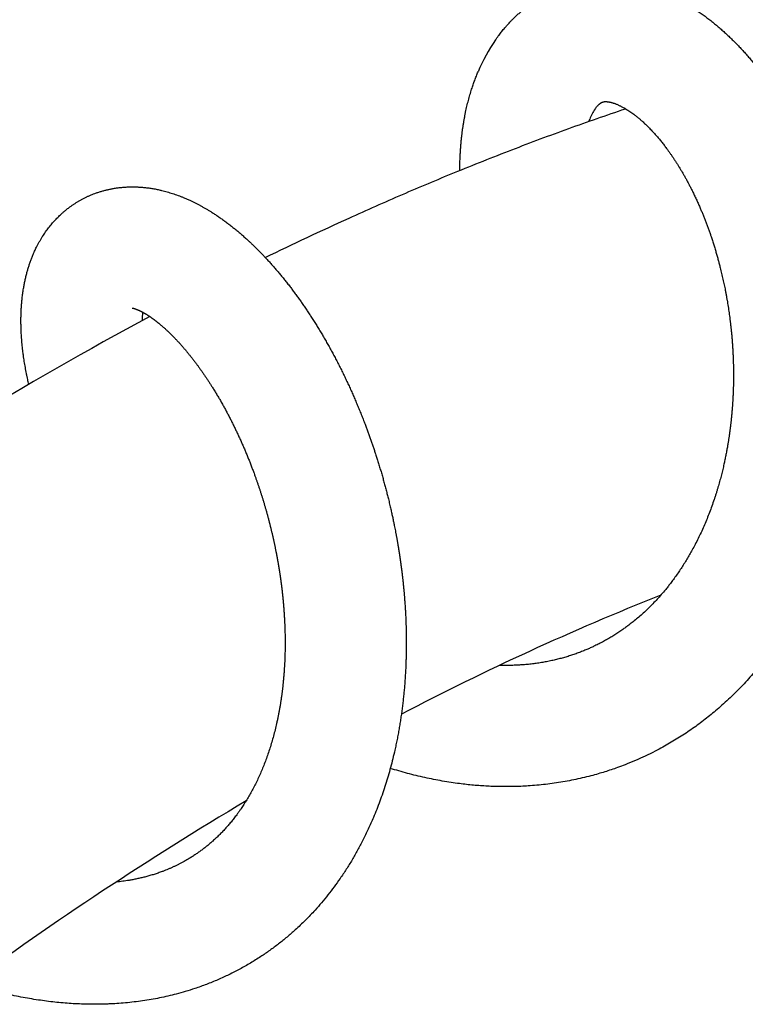
# Model space of a CAD drawing. Extents: x 7 to 203, y 7 to 290.
# Drawn here: x 87 to 93, y 259 to 266 of the extents above; entities that cross this region are included whole.
import ezdxf

# ---------------------------------------------------------------- set-up
doc = ezdxf.new("R2010")
doc.units = 0
doc.layers.get('0').update_dxf_attribs({"linetype": 'CONTINUOUS'})

msp = doc.modelspace()

# ---------------------------------------------------------------- linework, layer by layer
at = {"color": 7, "ltscale": 0.000496904}
msp.add_line((91.5562, 265.3132), (91.5636, 265.3316), dxfattribs=at)
at = {"color": 7}
for centre, radius, start, end in [((91.95, 265.1741), 1.3471, 145.35798, 157.30836), ((91.9558, 265.1711), 0.4237, 145.93578, 157.73635), ((88.7839, 263.7866), 0.6549, 174.45242, 180.22685), ((99.9012, 242.0686), 21.1003, 111.67352, 117.62152), ((103.2829, 236.0338), 28.0226, 120.81595, 126.13665)]:
    msp.add_arc(centre, radius, start, end, dxfattribs=at)
msp.add_ellipse((89.046, 222.2981), major_axis=(-13.0801, -43.5102), ratio=0.569607, start_param=3.657832, end_param=3.759791, dxfattribs=at)
for points, degree, knots in [([(90.8417, 265.9399), (90.846, 265.946), (90.8546, 265.9581), (90.8704, 265.9795), (90.8894, 266.004), (90.9105, 266.0295), (90.9307, 266.0527), (90.95, 266.0736), (90.9697, 266.094), (90.9899, 266.1139), (91.0106, 266.1332), (91.0318, 266.1519), (91.0535, 266.1701), (91.0762, 266.1881), (91.0974, 266.2039), (91.117, 266.2178), (91.1342, 266.2294), (91.1516, 266.2408), (91.1716, 266.2532), (91.1942, 266.2665), (91.2196, 266.2804), (91.2454, 266.2936), (91.2719, 266.3061), (91.299, 266.318), (91.3268, 266.3292), (91.3549, 266.3396), (91.3781, 266.3473), (91.4009, 266.3543), (91.4232, 266.3607), (91.4504, 266.3677), (91.4779, 266.3738), (91.5074, 266.3796), (91.5388, 266.3847), (91.5723, 266.389), (91.6059, 266.3922), (91.6353, 266.394), (91.6603, 266.3949), (91.6811, 266.3952), (91.7019, 266.3951), (91.7266, 266.3944), (91.7552, 266.393), (91.7838, 266.3907), (91.8085, 266.388), (91.8293, 266.3854), (91.85, 266.3824), (91.8707, 266.379), (91.8914, 266.3752), (91.9119, 266.3711), (91.9324, 266.3665), (91.9534, 266.3615), (91.975, 266.3559), (91.9969, 266.3498), (92.0188, 266.3432), (92.0418, 266.3358), (92.0658, 266.3276), (92.0909, 266.3184), (92.1157, 266.3087), (92.1404, 266.2985), (92.165, 266.2877), (92.1894, 266.2765), (92.2135, 266.2648), (92.2375, 266.2526), (92.2614, 266.24), (92.285, 266.2269), (92.3084, 266.2133), (92.3329, 266.1986), (92.3597, 266.1818), (92.3889, 266.1626), (92.4191, 266.1418), (92.4489, 266.1202), (92.4784, 266.098), (92.5076, 266.075), (92.5365, 266.0514), (92.565, 266.0271), (92.5919, 266.0031), (92.6185, 265.9787), (92.6447, 265.9537), (92.6717, 265.9271), (92.6984, 265.8999), (92.7247, 265.8721), (92.7507, 265.8437), (92.7763, 265.8148), (92.8016, 265.7852), (92.8264, 265.7554), (92.8506, 265.7253), (92.8742, 265.6949), (92.8976, 265.6641), (92.9178, 265.6365), (92.9351, 265.6124), (92.9495, 265.5918), (92.9638, 265.5711), (92.978, 265.5502), (92.992, 265.529), (93.0058, 265.5077), (93.0196, 265.4862), (93.0327, 265.4654), (93.0451, 265.4452), (93.0569, 265.4257), (93.0686, 265.4061), (93.0802, 265.3863), (93.0917, 265.3665), (93.103, 265.3465), (93.1142, 265.3265), (93.1252, 265.3063), (93.1361, 265.2861), (93.1469, 265.2658), (93.1576, 265.2454), (93.1681, 265.2249), (93.1785, 265.2043), (93.1887, 265.1836), (93.1988, 265.1629), (93.2078, 265.1442), (93.2197, 265.1191), (93.2344, 265.0874), (93.2525, 265.0469), (93.2702, 265.0061), (93.2874, 264.965), (93.3042, 264.9236), (93.3205, 264.8819), (93.3364, 264.8399), (93.3515, 264.7986), (93.3657, 264.7581), (93.3792, 264.7188), (93.392, 264.6797), (93.4028, 264.6458), (93.4117, 264.617), (93.4189, 264.5933), (93.4258, 264.5698), (93.4325, 264.5466), (93.439, 264.5236), (93.4453, 264.5008), (93.4514, 264.4783), (93.4571, 264.4567), (93.4625, 264.4361), (93.4675, 264.4165), (93.4723, 264.3969), (93.4771, 264.3775), (93.4817, 264.358), (93.4862, 264.3386), (93.4907, 264.3192), (93.4951, 264.2996), (93.4994, 264.2798), (93.5037, 264.2599), (93.5078, 264.2403), (93.5117, 264.2211), (93.5155, 264.2022), (93.5191, 264.1837), (93.5225, 264.1656), (93.526, 264.1467), (93.5296, 264.1271), (93.5332, 264.1066), (93.5366, 264.0867), (93.54, 264.0662), (93.5434, 264.0449), (93.5469, 264.0228), (93.5502, 264.0009), (93.5534, 263.9792), (93.5564, 263.9577), (93.5592, 263.9367), (93.5619, 263.9162), (93.5644, 263.8965), (93.5667, 263.8775), (93.5688, 263.8593), (93.5708, 263.8417), (93.5726, 263.8246), (93.5744, 263.808), (93.576, 263.7918), (93.5776, 263.7759), (93.5789, 263.7615), (93.5801, 263.7485), (93.5811, 263.7369), (93.5821, 263.7253), (93.5832, 263.7116), (93.5845, 263.6959), (93.5858, 263.6782), (93.587, 263.6607), (93.5881, 263.645), (93.5889, 263.6312), (93.5897, 263.6191), (93.5904, 263.6071), (93.591, 263.5953), (93.5916, 263.5837), (93.5922, 263.5721), (93.5927, 263.5607), (93.5933, 263.549), (93.5938, 263.5367), (93.5943, 263.5239), (93.5947, 263.511), (93.5951, 263.4982), (93.5955, 263.4853), (93.5958, 263.4724), (93.5962, 263.4594), (93.5964, 263.4464), (93.5966, 263.4377), (93.5966, 263.4333)], 3, [0, 0, 0, 0, 0.074204, 0.148338, 0.266511, 0.38457, 0.479256, 0.573921, 0.668584, 0.763266, 0.857394, 0.95159, 1.045876, 1.140275, 1.241288, 1.310497, 1.379802, 1.449214, 1.518741, 1.614981, 1.711482, 1.808037, 1.904899, 2.00441, 2.104291, 2.204088, 2.3043, 2.348732, 2.442483, 2.536182, 2.629826, 2.723908, 2.836207, 2.948628, 3.061161, 3.17379, 3.242811, 3.312116, 3.381189, 3.450557, 3.559133, 3.667772, 3.737442, 3.807435, 3.877163, 3.947223, 4.017018, 4.087155, 4.157028, 4.227252, 4.303096, 4.379358, 4.455319, 4.531701, 4.62049, 4.709373, 4.798363, 4.887469, 4.976758, 5.06618, 5.155749, 5.245474, 5.335368, 5.42544, 5.515703, 5.606168, 5.710705, 5.83254, 5.95481, 6.077544, 6.200766, 6.324505, 6.448784, 6.573628, 6.69906, 6.809228, 6.934846, 7.061111, 7.188034, 7.31563, 7.44392, 7.572915, 7.70251, 7.833083, 7.960505, 8.088837, 8.217735, 8.347529, 8.430789, 8.514411, 8.598392, 8.682712, 8.767177, 8.851917, 8.936903, 9.022107, 9.09804, 9.174112, 9.250308, 9.326612, 9.402952, 9.479378, 9.555882, 9.632454, 9.709116, 9.785832, 9.862594, 9.939399, 10.016244, 10.093124, 10.170039, 10.246987, 10.300383, 10.448021, 10.595931, 10.744106, 10.892591, 11.041443, 11.190719, 11.340486, 11.490741, 11.630579, 11.769436, 11.906708, 12.041977, 12.125412, 12.207861, 12.289417, 12.369976, 12.449663, 12.528411, 12.606385, 12.683538, 12.751527, 12.818994, 12.886092, 12.952872, 13.019421, 13.085824, 13.152174, 13.218457, 13.286991, 13.354797, 13.421615, 13.487199, 13.55145, 13.614236, 13.675535, 13.735322, 13.806427, 13.875474, 13.94271, 14.008377, 14.083721, 14.158041, 14.23197, 14.305424, 14.377804, 14.448639, 14.517593, 14.58445, 14.647549, 14.708563, 14.767553, 14.824706, 14.880236, 14.934453, 14.987715, 15.040437, 15.079338, 15.118171, 15.15687, 15.195369, 15.255412, 15.3147, 15.373129, 15.430624, 15.471525, 15.511918, 15.551807, 15.59121, 15.630147, 15.668651, 15.706759, 15.744517, 15.786247, 15.829421, 15.87239, 15.915269, 15.958172, 16.001178, 16.044366, 16.087797, 16.131545, 16.131545, 16.131545, 16.131545]), ([(90.567, 264.9375), (90.567, 264.9468), (90.5671, 264.9637), (90.5676, 264.9881), (90.5682, 265.0108), (90.569, 265.0334), (90.5702, 265.059), (90.5718, 265.0877), (90.574, 265.1194), (90.5768, 265.1514), (90.5797, 265.1813), (90.5829, 265.2091), (90.5861, 265.2347), (90.5896, 265.2602), (90.5934, 265.2854), (90.5975, 265.3106), (90.6019, 265.3356), (90.6066, 265.3605), (90.6115, 265.3845), (90.6165, 265.4076), (90.6216, 265.4299), (90.627, 265.452), (90.6326, 265.474), (90.6385, 265.4958), (90.6446, 265.5175), (90.651, 265.5391), (90.6573, 265.5591), (90.6633, 265.5776), (90.669, 265.5945), (90.6749, 265.6113), (90.681, 265.6281), (90.6872, 265.6447), (90.6937, 265.6612), (90.7003, 265.6776), (90.7048, 265.6884), (90.7071, 265.6939)], 3, [0, 0, 0, 0, 0.09324, 0.16889, 0.244407, 0.319959, 0.395528, 0.500353, 0.607194, 0.713909, 0.821304, 0.907687, 0.993647, 1.079216, 1.164383, 1.24937, 1.333972, 1.418392, 1.502671, 1.578987, 1.654964, 1.730848, 1.806407, 1.881891, 1.957042, 2.032113, 2.10709, 2.166842, 2.226361, 2.285833, 2.345071, 2.404285, 2.463257, 2.522227, 2.580944, 2.580944, 2.580944, 2.580944]), ([(91.6049, 265.4083), (91.6064, 265.4106), (91.6095, 265.4149), (91.6141, 265.421), (91.6186, 265.4265), (91.623, 265.4316), (91.6274, 265.4364), (91.6313, 265.4402), (91.6344, 265.4432), (91.6368, 265.4454), (91.6391, 265.4474), (91.6413, 265.4492), (91.6434, 265.4509), (91.6454, 265.4524), (91.6473, 265.4537), (91.6492, 265.455), (91.6514, 265.4564), (91.6536, 265.4577), (91.6558, 265.4588), (91.6578, 265.4598), (91.6595, 265.4606), (91.661, 265.4612), (91.6621, 265.4616), (91.6633, 265.462), (91.6645, 265.4624), (91.6657, 265.4627), (91.6669, 265.463), (91.6681, 265.4633), (91.6695, 265.4636), (91.671, 265.4639), (91.6727, 265.4642), (91.6745, 265.4645), (91.6764, 265.4647), (91.6785, 265.4649), (91.6807, 265.465), (91.6831, 265.4651), (91.6856, 265.4651), (91.6882, 265.4651), (91.691, 265.465), (91.694, 265.4648), (91.6971, 265.4646), (91.7005, 265.4643), (91.704, 265.4638), (91.7078, 265.4633), (91.7121, 265.4626), (91.717, 265.4617), (91.7226, 265.4605), (91.7285, 265.4591), (91.7347, 265.4574), (91.7412, 265.4555), (91.7482, 265.4533), (91.7554, 265.4508), (91.7633, 265.4479), (91.7718, 265.4445), (91.7811, 265.4406), (91.7907, 265.4363), (91.8007, 265.4314), (91.811, 265.4262), (91.8217, 265.4204), (91.8327, 265.4142), (91.8447, 265.407), (91.8578, 265.3988), (91.872, 265.3894), (91.8865, 265.3793), (91.8992, 265.37), (91.9099, 265.3619), (91.9187, 265.3551), (91.9276, 265.348), (91.9365, 265.3407), (91.9455, 265.3331), (91.9546, 265.3252), (91.9638, 265.3172), (91.9741, 265.3079), (91.9854, 265.2974), (91.9978, 265.2856), (92.0103, 265.2733), (92.0228, 265.2606), (92.0354, 265.2475), (92.0481, 265.2339), (92.0608, 265.22), (92.0726, 265.2066), (92.0836, 265.1939), (92.0937, 265.182), (92.1038, 265.1698), (92.1139, 265.1574), (92.124, 265.1447), (92.1341, 265.1317), (92.1441, 265.1185), (92.155, 265.104), (92.1665, 265.0883), (92.1788, 265.0711), (92.191, 265.0536), (92.2032, 265.0357), (92.2153, 265.0175), (92.2273, 264.999), (92.2393, 264.9801), (92.2516, 264.9602), (92.2643, 264.9392), (92.2773, 264.9171), (92.2901, 264.8947), (92.3028, 264.8719), (92.3154, 264.8489), (92.3277, 264.8256), (92.3399, 264.802), (92.3529, 264.776), (92.3667, 264.7476), (92.3812, 264.7168), (92.3954, 264.6856), (92.4084, 264.656), (92.4203, 264.628), (92.4312, 264.6017), (92.4418, 264.5752), (92.4523, 264.5485), (92.4625, 264.5215), (92.4726, 264.4943), (92.4824, 264.4669), (92.4925, 264.4376), (92.5029, 264.4067), (92.5133, 264.3742), (92.5233, 264.3421), (92.5327, 264.3106), (92.5416, 264.2798), (92.55, 264.2495), (92.5579, 264.2196), (92.5649, 264.1924), (92.571, 264.1678), (92.5762, 264.1458), (92.5814, 264.1239), (92.5863, 264.1019), (92.5911, 264.0802), (92.5957, 264.0587), (92.6, 264.0377), (92.6044, 264.0157), (92.6089, 263.9919), (92.6136, 263.9665), (92.618, 263.9411), (92.6221, 263.9167), (92.626, 263.8925), (92.6297, 263.8684), (92.6332, 263.8442), (92.6365, 263.8205), (92.6391, 263.8008), (92.6411, 263.7849), (92.6426, 263.7726), (92.644, 263.7607), (92.6455, 263.7481), (92.647, 263.7349), (92.6486, 263.7199), (92.6502, 263.7044), (92.6517, 263.6881), (92.6532, 263.6721), (92.6546, 263.6568), (92.6558, 263.642), (92.657, 263.6278), (92.658, 263.6138), (92.6591, 263.5992), (92.6601, 263.5838), (92.661, 263.57), (92.6616, 263.5587), (92.6622, 263.5487), (92.6628, 263.5379), (92.6633, 263.5263), (92.6639, 263.5148), (92.6643, 263.5036), (92.6648, 263.4925), (92.6652, 263.4817), (92.6655, 263.4708), (92.6658, 263.4602), (92.6661, 263.4497), (92.6664, 263.4393), (92.6666, 263.429), (92.6667, 263.422), (92.6668, 263.4185)], 3, [0, 0, 0, 0, 0.027375, 0.052876, 0.076501, 0.098316, 0.120789, 0.141132, 0.152665, 0.163789, 0.173828, 0.183503, 0.19219, 0.200562, 0.208058, 0.215289, 0.224657, 0.23358, 0.241259, 0.248664, 0.256107, 0.260191, 0.264259, 0.268334, 0.272434, 0.276583, 0.2808, 0.285105, 0.28952, 0.294872, 0.300407, 0.3065, 0.312829, 0.31986, 0.327176, 0.335225, 0.343607, 0.352455, 0.361627, 0.371612, 0.381954, 0.393291, 0.405019, 0.41781, 0.431022, 0.448988, 0.467654, 0.48813, 0.509353, 0.53217, 0.556321, 0.582051, 0.608599, 0.640411, 0.673861, 0.709052, 0.745984, 0.784663, 0.82508, 0.86723, 0.911112, 0.965366, 1.022017, 1.081035, 1.142388, 1.178781, 1.215718, 1.253608, 1.292045, 1.33141, 1.371323, 1.412138, 1.4535, 1.509526, 1.566506, 1.624958, 1.684361, 1.745176, 1.80694, 1.870053, 1.93411, 1.985529, 2.037533, 2.09031, 2.143671, 2.197841, 2.252592, 2.307925, 2.36384, 2.433245, 2.503512, 2.574644, 2.64663, 2.719638, 2.793402, 2.867875, 2.943018, 3.027722, 3.113169, 3.199318, 3.286137, 3.373533, 3.461552, 3.550071, 3.63919, 3.75187, 3.865495, 3.979822, 4.094919, 4.189095, 4.283782, 4.378989, 4.474721, 4.570993, 4.667811, 4.764972, 4.861913, 4.977262, 5.091125, 5.203183, 5.313245, 5.41984, 5.524549, 5.627574, 5.729167, 5.80502, 5.880411, 5.955551, 6.03059, 6.105137, 6.178485, 6.250112, 6.319654, 6.402659, 6.492376, 6.577995, 6.660229, 6.740011, 6.822767, 6.904616, 6.984478, 7.06144, 7.103698, 7.144865, 7.184846, 7.223726, 7.271751, 7.318242, 7.373945, 7.428146, 7.481503, 7.534505, 7.582455, 7.629854, 7.676584, 7.722559, 7.777078, 7.830375, 7.860718, 7.890698, 7.930085, 7.968895, 8.007117, 8.044912, 8.081391, 8.117663, 8.153741, 8.189747, 8.224196, 8.2587, 8.293312, 8.328062, 8.328062, 8.328062, 8.328062]), ([(89.074, 264.2691), (89.2872, 264.3732), (89.6371, 264.537), (90.1216, 264.7523), (90.5381, 264.927), (90.9634, 265.0962), (91.4014, 265.2597), (91.693, 265.3615), (91.8387, 265.4106)], 3, [0, 0, 0, 0, 2.372166, 3.862534, 5.302063, 6.888336, 8.439263, 9.976683, 9.976683, 9.976683, 9.976683]), ([(87.4117, 264.497), (87.4156, 264.5021), (87.4236, 264.5122), (87.4358, 264.527), (87.4485, 264.5416), (87.4616, 264.556), (87.475, 264.5701), (87.4889, 264.584), (87.5031, 264.5976), (87.5185, 264.6116), (87.5365, 264.6271), (87.5573, 264.6439), (87.5782, 264.6595), (87.5974, 264.673), (87.6147, 264.6844), (87.6324, 264.6955), (87.6506, 264.7062), (87.6693, 264.7166), (87.6886, 264.7266), (87.7083, 264.7361), (87.7276, 264.7448), (87.7467, 264.7527), (87.7672, 264.7607), (87.7898, 264.7687), (87.814, 264.7764), (87.8381, 264.7832), (87.862, 264.7892), (87.8862, 264.7945), (87.9115, 264.7993), (87.938, 264.8033), (87.9657, 264.8067), (87.9935, 264.8091), (88.0219, 264.8106), (88.0509, 264.8112), (88.0803, 264.8109), (88.1097, 264.8095), (88.1402, 264.8072), (88.1715, 264.8037), (88.2039, 264.799), (88.236, 264.7932), (88.2609, 264.7879), (88.2822, 264.7829), (88.3001, 264.7784), (88.3212, 264.7726), (88.3421, 264.7664), (88.363, 264.7598), (88.3837, 264.7528), (88.4043, 264.7454), (88.4248, 264.7376), (88.4466, 264.7289), (88.4697, 264.7192), (88.4928, 264.7089), (88.5145, 264.6986), (88.535, 264.6886), (88.5554, 264.6782), (88.5756, 264.6674), (88.5957, 264.6563), (88.6157, 264.6449), (88.6356, 264.6331), (88.6567, 264.6202), (88.6791, 264.606), (88.7031, 264.5901), (88.7276, 264.5734), (88.7525, 264.5558), (88.7772, 264.5377), (88.8017, 264.5191), (88.826, 264.5), (88.8503, 264.4803), (88.8743, 264.4602), (88.8986, 264.4393), (88.9232, 264.4176), (88.9454, 264.3972), (88.9651, 264.3788), (88.9822, 264.3624), (88.9993, 264.3458), (89.0163, 264.329), (89.0332, 264.3119), (89.05, 264.2945), (89.0667, 264.2769), (89.0854, 264.257), (89.1059, 264.2346), (89.1282, 264.2096), (89.1504, 264.1842), (89.1724, 264.1584), (89.1943, 264.1322), (89.216, 264.1055), (89.2376, 264.0784), (89.2586, 264.0515), (89.2791, 264.0246), (89.299, 263.9979), (89.3189, 263.9707), (89.3386, 263.9433), (89.3581, 263.9155), (89.3775, 263.8873), (89.3967, 263.8588), (89.4122, 263.8354), (89.428, 263.8112), (89.444, 263.7862), (89.4637, 263.7549), (89.4832, 263.7232), (89.5025, 263.6912), (89.5216, 263.6588), (89.5404, 263.6261), (89.5591, 263.5931), (89.5776, 263.5598), (89.5958, 263.5261), (89.6138, 263.4922), (89.6316, 263.458), (89.6491, 263.4235), (89.6664, 263.3887), (89.6834, 263.3537), (89.7002, 263.3184), (89.7168, 263.2828), (89.7331, 263.247), (89.7491, 263.2109), (89.7649, 263.1746), (89.7804, 263.1381), (89.7956, 263.1013), (89.8106, 263.0643), (89.8254, 263.0271), (89.8387, 262.9924), (89.8507, 262.9606), (89.8615, 262.9316), (89.8719, 262.9027), (89.8821, 262.874), (89.8921, 262.8455), (89.9018, 262.8173), (89.9111, 262.7892), (89.9208, 262.7598), (89.9307, 262.7289), (89.9412, 262.6955), (89.9517, 262.6611), (89.9622, 262.6256), (89.9725, 262.5902), (89.9825, 262.5547), (89.9921, 262.5193), (90.0014, 262.4843), (90.0102, 262.4504), (90.0175, 262.4211), (90.0235, 262.3965), (90.0283, 262.3763), (90.0328, 262.3571), (90.037, 262.3388), (90.041, 262.3215), (90.0447, 262.3049), (90.0482, 262.2888), (90.0517, 262.2729), (90.055, 262.2572), (90.0582, 262.2418), (90.0613, 262.2269), (90.0647, 262.2101), (90.0683, 262.192), (90.0717, 262.1745), (90.0744, 262.1602), (90.0766, 262.1486), (90.0787, 262.1376), (90.0806, 262.127), (90.0825, 262.1167), (90.0843, 262.1068), (90.086, 262.0973), (90.0875, 262.0884), (90.089, 262.0799), (90.0904, 262.0716), (90.0918, 262.0634), (90.0932, 262.0553), (90.0945, 262.0473), (90.0958, 262.0395), (90.097, 262.0321), (90.0981, 262.0249), (90.0993, 262.0175), (90.1004, 262.0106), (90.1014, 262.0044), (90.1022, 261.9992), (90.103, 261.9942), (90.1037, 261.9894), (90.1044, 261.9848), (90.1051, 261.9802), (90.1058, 261.9757), (90.1064, 261.9714), (90.107, 261.9673), (90.1076, 261.9633), (90.1082, 261.9594), (90.1089, 261.9548), (90.1096, 261.9496), (90.1104, 261.9439), (90.1112, 261.9383), (90.112, 261.9325), (90.1128, 261.9267), (90.1137, 261.9207), (90.1145, 261.9149), (90.1152, 261.9093), (90.1159, 261.904), (90.1166, 261.8993), (90.1171, 261.8951), (90.1176, 261.8914), (90.1181, 261.8878), (90.1185, 261.8842), (90.119, 261.8806), (90.1195, 261.8771), (90.1199, 261.8735), (90.1204, 261.8701), (90.1206, 261.8679), (90.1208, 261.8668)], 3, [0, 0, 0, 0, 0.064026, 0.128265, 0.192731, 0.257436, 0.322507, 0.387843, 0.453457, 0.519364, 0.59545, 0.690968, 0.78718, 0.856056, 0.925315, 0.99469, 1.06447, 1.136564, 1.20911, 1.28178, 1.354505, 1.421484, 1.488453, 1.574464, 1.660669, 1.742747, 1.824951, 1.907254, 1.989629, 2.082638, 2.175675, 2.268709, 2.361656, 2.459986, 2.558177, 2.65627, 2.754256, 2.863216, 2.972043, 3.080753, 3.189173, 3.227, 3.300046, 3.372942, 3.445838, 3.518747, 3.591683, 3.664665, 3.737709, 3.810825, 3.899283, 3.987892, 4.063772, 4.1398, 4.215996, 4.292377, 4.36896, 4.44576, 4.522794, 4.600068, 4.693493, 4.787314, 4.888315, 4.989834, 5.091902, 5.19454, 5.297775, 5.401624, 5.50611, 5.611247, 5.722348, 5.834199, 5.912704, 5.991783, 6.071058, 6.1509, 6.230962, 6.311583, 6.392442, 6.473852, 6.584587, 6.696315, 6.80855, 6.921756, 7.035503, 7.150198, 7.265458, 7.381642, 7.492172, 7.603507, 7.715383, 7.828045, 7.94126, 8.05524, 8.169761, 8.285027, 8.336179, 8.458701, 8.582019, 8.705954, 8.830617, 8.95586, 9.081762, 9.208199, 9.33523, 9.462717, 9.590738, 9.719266, 9.848274, 9.977737, 10.107633, 10.237941, 10.368644, 10.499821, 10.63136, 10.763334, 10.895647, 11.02841, 11.161495, 11.295008, 11.428884, 11.532463, 11.63556, 11.738014, 11.839549, 11.940168, 12.039724, 12.138312, 12.235965, 12.34957, 12.462209, 12.586089, 12.709356, 12.832286, 12.955085, 13.077853, 13.199466, 13.316998, 13.428427, 13.500975, 13.570119, 13.635977, 13.698814, 13.757314, 13.813773, 13.8687, 13.922639, 13.976118, 14.028886, 14.080049, 14.12895, 14.200297, 14.264541, 14.306802, 14.346082, 14.383038, 14.418539, 14.453432, 14.487458, 14.51977, 14.550052, 14.577598, 14.606175, 14.63387, 14.661301, 14.688278, 14.714524, 14.739859, 14.764143, 14.787314, 14.815001, 14.833177, 14.850594, 14.867325, 14.883469, 14.899139, 14.91446, 14.929567, 14.944589, 14.958062, 14.971465, 14.984769, 14.997972, 15.017636, 15.036937, 15.055861, 15.074365, 15.094974, 15.115027, 15.134539, 15.153544, 15.171225, 15.188537, 15.200988, 15.213283, 15.225475, 15.237572, 15.249612, 15.261628, 15.273651, 15.285702, 15.295938, 15.295938, 15.295938, 15.295938]), ([(87.2595, 263.2956), (87.258, 263.3018), (87.2552, 263.3143), (87.2508, 263.334), (87.2463, 263.3553), (87.2416, 263.3782), (87.2371, 263.4017), (87.2328, 263.425), (87.2287, 263.4483), (87.2249, 263.4716), (87.2213, 263.4952), (87.2183, 263.5165), (87.2156, 263.5369), (87.2131, 263.5572), (87.2105, 263.58), (87.208, 263.6039), (87.2059, 263.6275), (87.204, 263.6512), (87.2024, 263.6748), (87.2011, 263.6988), (87.2003, 263.72), (87.1997, 263.738), (87.1994, 263.7524), (87.1992, 263.7664), (87.1991, 263.7804), (87.1991, 263.7944), (87.1993, 263.8084), (87.1995, 263.8225), (87.1999, 263.8365), (87.2004, 263.8505), (87.201, 263.8645), (87.2017, 263.8785), (87.2027, 263.8937), (87.2039, 263.9104), (87.2054, 263.9286), (87.2072, 263.9472), (87.2092, 263.9656), (87.2115, 263.984), (87.214, 264.0024), (87.2168, 264.0208), (87.2197, 264.0382), (87.2226, 264.0546), (87.2255, 264.07), (87.2286, 264.0852), (87.2319, 264.1004), (87.2354, 264.1155), (87.2391, 264.1305), (87.2429, 264.1455), (87.2468, 264.16), (87.2508, 264.1739), (87.2548, 264.1872), (87.2589, 264.2004), (87.2632, 264.2136), (87.2676, 264.2266), (87.2722, 264.2396), (87.277, 264.2525), (87.282, 264.2657), (87.2874, 264.2792), (87.2934, 264.2936), (87.2999, 264.3086), (87.307, 264.324), (87.3143, 264.3394), (87.3226, 264.3561), (87.332, 264.3741), (87.3427, 264.3934), (87.3538, 264.4124), (87.3651, 264.4306), (87.3764, 264.4481), (87.3878, 264.4647), (87.3996, 264.4811), (87.4076, 264.4917), (87.4117, 264.497)], 3, [0, 0, 0, 0, 0.06421, 0.128228, 0.201433, 0.282209, 0.361515, 0.440554, 0.519379, 0.597981, 0.676435, 0.758794, 0.813006, 0.882091, 0.963319, 1.042652, 1.121801, 1.200858, 1.279734, 1.358506, 1.441522, 1.491904, 1.538685, 1.585328, 1.631845, 1.67864, 1.725477, 1.772306, 1.819056, 1.865818, 1.912493, 1.959165, 2.005738, 2.064476, 2.126898, 2.188912, 2.250722, 2.312601, 2.374264, 2.436019, 2.498584, 2.55098, 2.60279, 2.654667, 2.706364, 2.75811, 2.809658, 2.861242, 2.913065, 2.959499, 3.005649, 3.051841, 3.097856, 3.143937, 3.189838, 3.235804, 3.281577, 3.331218, 3.380932, 3.437493, 3.494212, 3.551038, 3.607542, 3.680633, 3.754288, 3.827741, 3.901103, 3.968546, 4.035794, 4.102976, 4.169646, 4.169646, 4.169646, 4.169646]), ([(88.0526, 263.8811), (88.0567, 263.8807), (88.0608, 263.8803), (88.0647, 263.8787), (88.0722, 263.8765), (88.0796, 263.8739), (88.0831, 263.8726), (88.0933, 263.8687), (88.1034, 263.8643), (88.1101, 263.8612), (88.129, 263.8519), (88.1474, 263.8416), (88.1592, 263.8346), (88.1977, 263.8101), (88.2346, 263.783), (88.2594, 263.7629), (88.3324, 263.7001), (88.3998, 263.6312), (88.4425, 263.5832), (88.5631, 263.4373), (88.6684, 263.2797), (88.7326, 263.1725), (88.8504, 262.9523), (88.9488, 262.7228), (88.9935, 262.6064), (89.0533, 262.4286), (89.1027, 262.2479), (89.1182, 262.187), (89.1395, 262.0943), (89.1583, 262.001), (89.1643, 261.9692), (89.1754, 261.9065), (89.1854, 261.8437), (89.1902, 261.8128), (89.1941, 261.7818), (89.198, 261.7507)], 5, [0, 0, 0, 0, 0, 0, 0.068868, 0.068868, 0.068868, 0.130224, 0.130224, 0.130224, 0.252438, 0.252438, 0.252438, 0.481091, 0.481091, 0.481091, 1.013668, 1.013668, 1.013668, 2.084513, 2.084513, 2.084513, 4.165454, 4.165454, 4.165454, 6.242198, 6.242198, 6.242198, 7.288442, 7.288442, 7.288442, 7.828027, 7.828027, 7.828027, 8.348966, 8.348966, 8.348966, 8.348966, 8.348966, 8.348966]), ([(92.6668, 263.4185), (92.6668, 263.4162), (92.6669, 263.4116), (92.667, 263.4046), (92.667, 263.3975), (92.6671, 263.3905), (92.6672, 263.3834), (92.6672, 263.375), (92.6672, 263.3651), (92.6672, 263.3538), (92.6671, 263.3423), (92.667, 263.3304), (92.6669, 263.3182), (92.6667, 263.3057), (92.6664, 263.2929), (92.6661, 263.2809), (92.6658, 263.2695), (92.6655, 263.2594), (92.6652, 263.2499), (92.6649, 263.2409), (92.6645, 263.2319), (92.6642, 263.2232), (92.6638, 263.2148), (92.6634, 263.2068), (92.663, 263.1987), (92.6626, 263.1904), (92.6621, 263.1819), (92.6617, 263.1733), (92.6611, 263.1644), (92.6605, 263.1546), (92.6598, 263.1436), (92.659, 263.1316), (92.658, 263.1192), (92.657, 263.1052), (92.6557, 263.0897), (92.6543, 263.0741), (92.653, 263.0598), (92.6518, 263.0468), (92.6505, 263.0337), (92.6491, 263.0205), (92.6476, 263.007), (92.6461, 262.9931), (92.6444, 262.9789), (92.6427, 262.9652), (92.641, 262.9518), (92.6393, 262.9389), (92.6375, 262.9258), (92.6357, 262.9127), (92.6338, 262.8997), (92.6319, 262.8868), (92.6299, 262.8737), (92.6278, 262.8605), (92.6257, 262.8472), (92.6234, 262.8338), (92.6211, 262.8204), (92.6186, 262.8059), (92.6158, 262.7905), (92.6127, 262.774), (92.6095, 262.7575), (92.6062, 262.7408), (92.6028, 262.7241), (92.5992, 262.7072), (92.5956, 262.6903), (92.5915, 262.6722), (92.5871, 262.653), (92.5822, 262.6326), (92.5771, 262.612), (92.5718, 262.5912), (92.5663, 262.5702), (92.5605, 262.5489), (92.5545, 262.5275), (92.548, 262.5052), (92.5411, 262.4821), (92.5337, 262.4583), (92.5261, 262.4344), (92.5209, 262.4186), (92.5182, 262.4106)], 3, [0, 0, 0, 0, 0.023192, 0.046524, 0.070042, 0.093724, 0.117096, 0.140641, 0.17792, 0.215717, 0.254044, 0.292907, 0.334239, 0.376135, 0.418565, 0.461484, 0.496826, 0.532411, 0.56226, 0.592208, 0.622313, 0.652703, 0.679107, 0.705859, 0.733061, 0.760742, 0.788972, 0.817776, 0.847202, 0.877254, 0.916577, 0.956928, 0.998304, 1.040624, 1.096772, 1.153981, 1.19717, 1.240554, 1.28433, 1.328745, 1.374019, 1.42035, 1.467897, 1.516787, 1.559072, 1.602386, 1.646747, 1.692117, 1.734725, 1.778092, 1.822135, 1.86675, 1.911809, 1.957157, 2.00262, 2.048131, 2.103766, 2.159611, 2.215742, 2.272232, 2.329148, 2.386552, 2.4445, 2.503039, 2.571876, 2.641614, 2.712285, 2.783898, 2.856442, 2.929883, 3.004161, 3.079173, 3.161844, 3.245067, 3.328626, 3.412233, 3.412233, 3.412233, 3.412233]), ([(92.5182, 262.4106), (92.5127, 262.3941), (92.5013, 262.3612), (92.4832, 262.3124), (92.4643, 262.2643), (92.4444, 262.2169), (92.4236, 262.1701), (92.4019, 262.1241), (92.3794, 262.079), (92.3573, 262.0371), (92.3357, 261.9982), (92.3147, 261.9619), (92.293, 261.9263), (92.2707, 261.8912), (92.2478, 261.8569), (92.2243, 261.8231), (92.2006, 261.7907), (92.1784, 261.7614), (92.1573, 261.7347), (92.1333, 261.7055), (92.1053, 261.6728), (92.0732, 261.6375), (92.041, 261.6039), (92.0082, 261.5714), (91.9748, 261.5401), (91.9405, 261.5097), (91.9072, 261.4819), (91.8775, 261.4584), (91.8513, 261.4385), (91.8248, 261.4193), (91.7957, 261.3991), (91.7645, 261.3785), (91.7332, 261.359), (91.7016, 261.3403), (91.6695, 261.3224), (91.6369, 261.3052), (91.6052, 261.2895), (91.5756, 261.2757), (91.5476, 261.2633), (91.5175, 261.2508), (91.4847, 261.2379), (91.45, 261.2253), (91.4152, 261.2136), (91.3801, 261.2028), (91.3446, 261.1928), (91.3088, 261.1836), (91.2715, 261.175), (91.2329, 261.1671), (91.1932, 261.16), (91.1536, 261.154), (91.114, 261.149), (91.074, 261.1449), (91.0338, 261.1418), (90.9931, 261.1396), (90.952, 261.1384), (90.9114, 261.1382), (90.8845, 261.1386), (90.8715, 261.139)], 3, [0, 0, 0, 0, 0.174455, 0.347827, 0.520177, 0.691561, 0.862035, 1.031655, 1.200669, 1.365659, 1.505904, 1.645602, 1.78469, 1.923114, 2.060808, 2.197673, 2.334532, 2.462027, 2.565667, 2.674243, 2.839842, 2.996335, 3.151462, 3.305284, 3.457882, 3.609321, 3.763455, 3.89144, 3.988559, 4.091578, 4.219349, 4.342621, 4.465438, 4.588036, 4.710212, 4.832275, 4.957109, 5.06339, 5.158663, 5.263944, 5.388999, 5.511017, 5.633259, 5.755788, 5.878659, 6.001945, 6.125711, 6.260685, 6.396502, 6.528648, 6.661597, 6.795378, 6.930003, 7.065638, 7.202259, 7.341343, 7.471313, 7.471313, 7.471313, 7.471313]), ([(93.3999, 262.1148), (93.3928, 262.0935), (93.3781, 262.0511), (93.3549, 261.9881), (93.3304, 261.9255), (93.3047, 261.8634), (93.2777, 261.8017), (93.2495, 261.7406), (93.2199, 261.68), (93.1889, 261.6199), (93.1566, 261.5603), (93.1229, 261.5014), (93.0878, 261.4432), (93.0514, 261.3856), (93.0136, 261.3289), (92.9744, 261.2731), (92.934, 261.2183), (92.8923, 261.1646), (92.8494, 261.1119), (92.8053, 261.0604), (92.7599, 261.0102), (92.7134, 260.9611), (92.6657, 260.9134), (92.6167, 260.8668), (92.5675, 260.8225), (92.5195, 260.7813), (92.4725, 260.743), (92.4255, 260.7065), (92.3773, 260.6709), (92.3284, 260.6366), (92.2787, 260.6034), (92.2282, 260.5715), (92.177, 260.5408), (92.123, 260.5102), (92.0608, 260.4773), (91.991, 260.4428), (91.9145, 260.4083), (91.8435, 260.3794), (91.7811, 260.3559), (91.7287, 260.3377), (91.6793, 260.3217), (91.6273, 260.3061), (91.5697, 260.2902), (91.5068, 260.2746), (91.4409, 260.2601), (91.375, 260.2475), (91.3088, 260.2367), (91.2423, 260.2276), (91.175, 260.2202), (91.1107, 260.2148), (91.0501, 260.2112), (90.9946, 260.2091), (90.9402, 260.2082), (90.8865, 260.2083), (90.8329, 260.2096), (90.7792, 260.2118), (90.7255, 260.2151), (90.6719, 260.2195), (90.6182, 260.2248), (90.5609, 260.2316), (90.499, 260.2403), (90.4326, 260.2511), (90.3654, 260.2636), (90.2985, 260.2777), (90.2318, 260.2932), (90.1654, 260.3102), (90.0992, 260.3286), (90.0553, 260.3419), (90.0334, 260.3487)], 3, [0, 0, 0, 0, 0.224164, 0.448156, 0.672111, 0.896143, 1.12036, 1.344858, 1.569716, 1.794994, 2.020795, 2.247041, 2.473703, 2.700703, 2.927921, 3.155173, 3.382231, 3.608885, 3.835377, 4.061408, 4.287034, 4.512274, 4.737156, 4.961695, 5.188077, 5.399573, 5.593946, 5.794514, 5.993959, 6.193269, 6.392341, 6.591386, 6.790248, 6.989092, 7.212217, 7.494395, 7.766839, 8.051806, 8.26038, 8.433457, 8.606562, 8.779684, 8.976376, 9.20443, 9.42769, 9.65106, 9.874614, 10.098362, 10.32232, 10.552351, 10.743478, 10.928867, 11.108238, 11.286904, 11.46575, 11.644798, 11.824055, 12.00353, 12.183229, 12.363148, 12.580579, 12.80858, 13.035957, 13.263741, 13.491943, 13.720565, 13.949611, 14.179089, 14.179089, 14.179089, 14.179089]), ([(90.1208, 261.8668), (90.1209, 261.8657), (90.1212, 261.8635), (90.1216, 261.8603), (90.122, 261.8571), (90.1224, 261.854), (90.1227, 261.8509), (90.1231, 261.8478), (90.1235, 261.8446), (90.1239, 261.8414), (90.1243, 261.8382), (90.1247, 261.8344), (90.1253, 261.83), (90.1258, 261.8249), (90.1264, 261.8198), (90.1271, 261.8141), (90.1278, 261.8078), (90.1285, 261.8017), (90.1291, 261.7963), (90.1296, 261.7915), (90.1301, 261.7868), (90.1307, 261.782), (90.1312, 261.7771), (90.1317, 261.7723), (90.1322, 261.7674), (90.1327, 261.7625), (90.1332, 261.7574), (90.1337, 261.7522), (90.1343, 261.7468), (90.1348, 261.7411), (90.1354, 261.7352), (90.136, 261.729), (90.1366, 261.7225), (90.1374, 261.7147), (90.1382, 261.7053), (90.1391, 261.695), (90.14, 261.6847), (90.1409, 261.6747), (90.1417, 261.6643), (90.1426, 261.6527), (90.1436, 261.6396), (90.1448, 261.6245), (90.1459, 261.608), (90.147, 261.5913), (90.1481, 261.5748), (90.149, 261.5595), (90.1498, 261.5442), (90.1506, 261.5285), (90.1515, 261.5116), (90.1523, 261.4932), (90.1531, 261.4733), (90.1538, 261.4519), (90.1545, 261.4293), (90.1551, 261.4046), (90.1556, 261.3785), (90.156, 261.3512), (90.1561, 261.3237), (90.1561, 261.2953), (90.1559, 261.2659), (90.1554, 261.2352), (90.1547, 261.2032), (90.1537, 261.1698), (90.1523, 261.1339), (90.1505, 261.0956), (90.1481, 261.0554), (90.1453, 261.0151), (90.1422, 260.9748), (90.1386, 260.9345), (90.1345, 260.8943), (90.1301, 260.854), (90.1252, 260.8138), (90.1198, 260.7734), (90.1139, 260.733), (90.1076, 260.6925), (90.1008, 260.652), (90.0934, 260.6113), (90.0856, 260.5707), (90.0772, 260.53), (90.0713, 260.5029), (90.0683, 260.4894)], 3, [0, 0, 0, 0, 0.011123, 0.022313, 0.032615, 0.042994, 0.053437, 0.063975, 0.074594, 0.085323, 0.096145, 0.107091, 0.123703, 0.140613, 0.157789, 0.175267, 0.197991, 0.221161, 0.236832, 0.252655, 0.268641, 0.284754, 0.300967, 0.317244, 0.333571, 0.350061, 0.366993, 0.38445, 0.402544, 0.421418, 0.441175, 0.461891, 0.483586, 0.506328, 0.540907, 0.577206, 0.61028, 0.643794, 0.678186, 0.714728, 0.759826, 0.809967, 0.865471, 0.925772, 0.97747, 1.030105, 1.07894, 1.130902, 1.187091, 1.248337, 1.31493, 1.386597, 1.462414, 1.540668, 1.634112, 1.723204, 1.81445, 1.908696, 2.00668, 2.108939, 2.215748, 2.327033, 2.442298, 2.575533, 2.710297, 2.845053, 2.979746, 3.114435, 3.249211, 3.384178, 3.519442, 3.655005, 3.791051, 3.927638, 4.064785, 4.202468, 4.340601, 4.479033, 4.617532, 4.617532, 4.617532, 4.617532]), ([(89.198, 261.7507), (89.1982, 261.7497), (89.1984, 261.7475), (89.1988, 261.7443), (89.1993, 261.7411), (89.1997, 261.7378), (89.2001, 261.7344), (89.2005, 261.731), (89.2009, 261.7275), (89.2013, 261.7242), (89.2017, 261.7211), (89.202, 261.7181), (89.2024, 261.7151), (89.2027, 261.7121), (89.2031, 261.7088), (89.2035, 261.7051), (89.204, 261.701), (89.2044, 261.6968), (89.2049, 261.6926), (89.2053, 261.6885), (89.2057, 261.6849), (89.2061, 261.6818), (89.2063, 261.6791), (89.2066, 261.6764), (89.2069, 261.6738), (89.2072, 261.6712), (89.2075, 261.6685), (89.2077, 261.6659), (89.208, 261.6632), (89.2083, 261.6604), (89.2086, 261.6576), (89.2089, 261.6547), (89.2092, 261.6513), (89.2096, 261.6473), (89.21, 261.6429), (89.2104, 261.6385), (89.2109, 261.6341), (89.2113, 261.6294), (89.2117, 261.6249), (89.2121, 261.6205), (89.2125, 261.6163), (89.2128, 261.612), (89.2132, 261.6077), (89.2136, 261.6033), (89.214, 261.5988), (89.2143, 261.5943), (89.2148, 261.5893), (89.2152, 261.5843), (89.2156, 261.5792), (89.2159, 261.5745), (89.2163, 261.5695), (89.2167, 261.5642), (89.2171, 261.5587), (89.2175, 261.553), (89.2179, 261.547), (89.2185, 261.539), (89.2191, 261.5288), (89.2199, 261.5166), (89.2206, 261.5039), (89.2214, 261.491), (89.2221, 261.4775), (89.2227, 261.4639), (89.2233, 261.4499), (89.2239, 261.4355), (89.2244, 261.4202), (89.2249, 261.4042), (89.2253, 261.3877), (89.2256, 261.3709), (89.2259, 261.354), (89.226, 261.3376), (89.2261, 261.3216), (89.2262, 261.305), (89.2261, 261.2867), (89.2259, 261.2668), (89.2255, 261.2462), (89.225, 261.2248), (89.2243, 261.2028), (89.2234, 261.1801), (89.2223, 261.157), (89.221, 261.132), (89.2194, 261.1054), (89.2174, 261.0774), (89.2151, 261.0494), (89.2126, 261.0216), (89.2099, 260.9938), (89.2068, 260.9661), (89.2035, 260.9386), (89.1999, 260.911), (89.1961, 260.8836), (89.1919, 260.8562), (89.1875, 260.8289), (89.1828, 260.8016), (89.1777, 260.7743), (89.1724, 260.7472), (89.1668, 260.7202), (89.1629, 260.7023), (89.1609, 260.6934)], 3, [0, 0, 0, 0, 0.010736, 0.02155, 0.032461, 0.043485, 0.054791, 0.066245, 0.077863, 0.089658, 0.099796, 0.109589, 0.119513, 0.129571, 0.139767, 0.153315, 0.167096, 0.181104, 0.195328, 0.208807, 0.222442, 0.231354, 0.240316, 0.249318, 0.258351, 0.267055, 0.275829, 0.284711, 0.293742, 0.302956, 0.312386, 0.322064, 0.332015, 0.346632, 0.361903, 0.376238, 0.391149, 0.406636, 0.422684, 0.436453, 0.450559, 0.464948, 0.479566, 0.494344, 0.509216, 0.524274, 0.539684, 0.559301, 0.574529, 0.590434, 0.607106, 0.624595, 0.642948, 0.662171, 0.682253, 0.703153, 0.742657, 0.783758, 0.825655, 0.869453, 0.913265, 0.960996, 1.005636, 1.053666, 1.104856, 1.158626, 1.213993, 1.269831, 1.326142, 1.38328, 1.433989, 1.485819, 1.549929, 1.616252, 1.684992, 1.756221, 1.829855, 1.905627, 1.983059, 2.061426, 2.155565, 2.249383, 2.342884, 2.436087, 2.52903, 2.621765, 2.714345, 2.806821, 2.899202, 2.991561, 3.083916, 3.176258, 3.268551, 3.360719, 3.452648, 3.544142, 3.544142, 3.544142, 3.544142]), ([(89.1609, 260.6934), (89.1573, 260.6771), (89.1496, 260.6448), (89.1373, 260.597), (89.124, 260.55), (89.1099, 260.5038), (89.095, 260.4586), (89.0792, 260.4144), (89.0627, 260.3711), (89.0453, 260.3289), (89.0273, 260.2879), (89.0087, 260.248), (88.9892, 260.2091), (88.9691, 260.1712), (88.9483, 260.1344), (88.9268, 260.0985), (88.9051, 260.0643), (88.8857, 260.0356), (88.8691, 260.012), (88.8526, 259.9893), (88.8333, 259.964), (88.8113, 259.9366), (88.7891, 259.9103), (88.7664, 259.8848), (88.7433, 259.8601), (88.7197, 259.8361), (88.6958, 259.8131), (88.6724, 259.7917), (88.6494, 259.7717), (88.6268, 259.7529), (88.6038, 259.7347), (88.5804, 259.7171), (88.5567, 259.7002), (88.5326, 259.6838), (88.5082, 259.668), (88.4834, 259.6528), (88.4591, 259.6388), (88.4367, 259.6264), (88.4164, 259.6157), (88.3972, 259.6061), (88.3779, 259.5968), (88.3583, 259.5878), (88.3386, 259.5791), (88.3186, 259.5708), (88.2978, 259.5625), (88.273, 259.5531), (88.2444, 259.543), (88.2127, 259.5328), (88.1813, 259.5234), (88.1501, 259.515), (88.1192, 259.5075), (88.0881, 259.5006), (88.0579, 259.4946), (88.0298, 259.4896), (88.0042, 259.4856), (87.9797, 259.4821), (87.9549, 259.479), (87.9383, 259.4772), (87.93, 259.4764)], 3, [0, 0, 0, 0, 0.166807, 0.331589, 0.494356, 0.655083, 0.813769, 0.970398, 1.124983, 1.27732, 1.426172, 1.572959, 1.717806, 1.860728, 2.001776, 2.140975, 2.27903, 2.407312, 2.486818, 2.56735, 2.688439, 2.804329, 2.919113, 3.032856, 3.145643, 3.257544, 3.368984, 3.47675, 3.575182, 3.673377, 3.770996, 3.868486, 3.965542, 4.062593, 4.159712, 4.256325, 4.353025, 4.440569, 4.511819, 4.583184, 4.654688, 4.726375, 4.798386, 4.870569, 4.942965, 5.022331, 5.136066, 5.245291, 5.356184, 5.463806, 5.568315, 5.673547, 5.782343, 5.87693, 5.958741, 6.041327, 6.124574, 6.208375, 6.208375, 6.208375, 6.208375]), ([(90.0683, 260.4894), (90.0632, 260.467), (90.0527, 260.4224), (90.0356, 260.356), (90.0171, 260.2901), (89.9972, 260.2249), (89.9759, 260.1603), (89.9533, 260.0964), (89.9293, 260.0334), (89.9062, 259.9769), (89.8846, 259.9269), (89.8647, 259.8829), (89.8441, 259.8395), (89.8235, 259.798), (89.8031, 259.7585), (89.7828, 259.7209), (89.7619, 259.6837), (89.7404, 259.6468), (89.7184, 259.6104), (89.6958, 259.5745), (89.6725, 259.5389), (89.6417, 259.4935), (89.603, 259.4394), (89.5554, 259.3774), (89.5067, 259.318), (89.4612, 259.2662), (89.4195, 259.2215), (89.3818, 259.1828), (89.3434, 259.1454), (89.3071, 259.1117), (89.273, 259.0814), (89.2411, 259.0541), (89.2087, 259.0274), (89.1758, 259.0014), (89.1424, 258.976), (89.1086, 258.9513), (89.0742, 258.9273), (89.038, 258.903), (88.9999, 258.8785), (88.96, 258.8542), (88.9197, 258.8307), (88.8788, 258.8081), (88.8373, 258.7863), (88.7953, 258.7654), (88.7528, 258.7454), (88.7099, 258.7264), (88.6665, 258.7082), (88.6228, 258.691), (88.5783, 258.6745), (88.5242, 258.6559), (88.4616, 258.6362), (88.3928, 258.617), (88.3269, 258.6007), (88.2627, 258.5868), (88.198, 258.5746), (88.1328, 258.5642), (88.0672, 258.5556), (88.0011, 258.5487), (87.9368, 258.5437), (87.8824, 258.5407), (87.8284, 258.5389), (87.7736, 258.538), (87.71, 258.5385), (87.6473, 258.5404), (87.5845, 258.5438), (87.5217, 258.5485), (87.4588, 258.5546), (87.3958, 258.562), (87.3312, 258.571), (87.2652, 258.5816), (87.1981, 258.5938), (87.1312, 258.6075), (87.0645, 258.6225), (86.998, 258.6389), (86.9317, 258.6567), (86.8656, 258.6757), (86.8218, 258.6892), (86.7999, 258.6962)], 3, [0, 0, 0, 0, 0.229498, 0.45827, 0.686321, 0.913652, 1.140279, 1.366203, 1.591469, 1.814477, 1.975641, 2.136478, 2.29701, 2.456575, 2.599298, 2.741796, 2.884144, 3.026099, 3.168001, 3.309524, 3.450998, 3.592971, 3.858198, 4.116455, 4.374509, 4.62576, 4.805927, 4.985753, 5.1658, 5.341703, 5.481762, 5.621694, 5.761524, 5.901272, 6.041027, 6.180731, 6.320406, 6.460432, 6.617165, 6.772566, 6.927899, 7.083354, 7.239804, 7.396309, 7.552769, 7.709427, 7.866038, 8.022897, 8.17969, 8.340302, 8.595022, 8.835617, 9.054351, 9.273452, 9.49295, 9.712873, 9.933253, 10.154115, 10.378181, 10.57828, 10.69859, 10.917799, 11.126284, 11.335299, 11.54485, 11.754929, 11.965514, 12.176584, 12.389266, 12.617518, 12.844454, 13.07188, 13.299781, 13.528139, 13.756936, 13.986158, 14.215769, 14.215769, 14.215769, 14.215769])]:
    msp.add_open_spline(points, degree=degree, knots=knots, dxfattribs=at)

doc.saveas('drawing.dxf')
